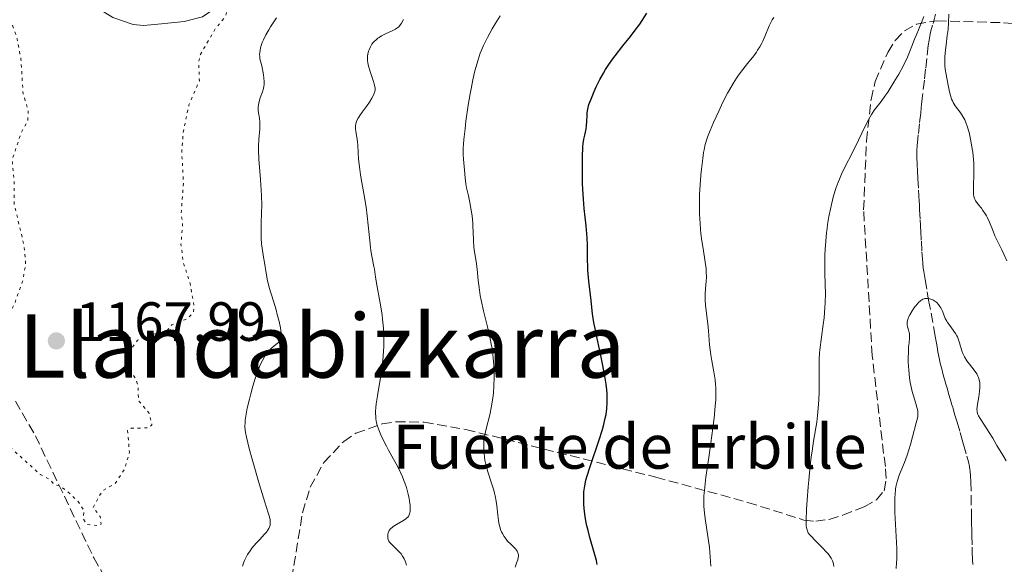
# Model space of a CAD drawing. Units: metres. Extents: x 654632 to 658084, y 4755622 to 4758013.
# Drawn here: x 655937 to 656116, y 4756416 to 4756514 of the extents above; entities that cross this region are included whole.
import ezdxf
from ezdxf.enums import TextEntityAlignment as Align

# ---------------------------------------------------------------- set-up
doc = ezdxf.new("R2010")
doc.units = ezdxf.units.M
doc.header["$MEASUREMENT"] = 0
doc.linetypes.add('DGN Style 3', pattern=[2.435891, 1.739922, -0.695969])
doc.linetypes.add('DGN Style 5', pattern=[1.217945, 0.521977, -0.695969])
for name, color, linetype, lineweight in [('Barranco lineal', 142, 'DGN Style 3', 13), ('Cota de punto acotado terreno', 7, 'Continuous', 0), ('Curva de nivel auxiliar', 30, 'DGN Style 5', 0), ('Curva de nivel directora', 30, 'Continuous', 30), ('Curva de nivel intermedia', 30, 'Continuous', 0), ('Fuente-manantial-naciente', 7, 'Continuous', 0), ('Línea de pista sin pavimentar', 7, 'Continuous', 0), ('Pista sin pavimentar', 9, 'Continuous', 0), ('Punto acotado terreno (símbolo)', 7, 'Continuous', 0), ('Texto de Fuente', 4, 'Continuous', 0), ('Texto de Área (paraje) menor', 7, 'Continuous', 0), ('Zona arbolada', 92, 'DGN Style 3', 0)]:
    doc.layers.add(name, color=color, linetype=linetype, lineweight=lineweight)
doc.styles.add('Style-Arial', font='arial.ttf')

# ---------------------------------------------------------------- blocks, each defined once
blk = doc.blocks.new('5PATER')
at = {"layer": 'Fuente-manantial-naciente', "linetype": 'Continuous', "lineweight": 0}
h = blk.add_hatch(color=51, dxfattribs=at)
edge = h.paths.add_edge_path()
edge.add_ellipse((0, 0), major_axis=(-0.11, -0.111), ratio=0.999422, start_angle=0, end_angle=360)

msp = doc.modelspace()

# ---------------------------------------------------------------- linework, layer by layer
at = {"layer": 'Barranco lineal', "color": 142, "linetype": 'DGN Style 3', "lineweight": 13}
for points in [[(656103.17, 4756515.19, 1139.87), (656102.6, 4756513.21, 1139.86), (656102.31, 4756512.17, 1139.84), (656102.18, 4756511.59, 1139.81), (656101.98, 4756510.48, 1139.72), (656101.84, 4756509.51, 1139.64), (656101.56, 4756507.16, 1139.43), (656101.34, 4756505.2, 1139.29), (656101.12, 4756503.24, 1139.21), (656100.75, 4756499.92, 1139.14), (656100.63, 4756498.79, 1139.11), (656100.56, 4756498.21, 1139.08), (656100.46, 4756497.27, 1138.99), (656100.24, 4756495.29, 1138.72), (656100.02, 4756493.31, 1138.5), (656099.95, 4756492.65, 1138.41), (656099.83, 4756491.34, 1138.19), (656099.78, 4756490.46, 1138.04), (656099.77, 4756490.03, 1137.97), (656099.77, 4756489.38, 1137.9), (656099.82, 4756487.91, 1137.83), (656099.88, 4756486.82, 1137.7), (656099.96, 4756485.38, 1137.45), (656100.08, 4756483.28, 1137.04), (656100.13, 4756482.35, 1136.87), (656100.19, 4756481.26, 1136.7), (656100.22, 4756480.7, 1136.64), (656100.27, 4756479.79, 1136.61), (656100.37, 4756477.87, 1136.68), (656100.42, 4756477.02, 1136.67), (656100.44, 4756476.59, 1136.65), (656100.48, 4756475.95, 1136.59), (656100.58, 4756474.04, 1136.29), (656100.69, 4756472.12, 1136.1), (656100.77, 4756470.79, 1135.92), (656100.83, 4756470.04, 1135.83), (656100.93, 4756469.18, 1135.75), (656101.02, 4756468.53, 1135.68), (656101.25, 4756467.09, 1135.48), (656101.63, 4756464.85, 1135.12), (656101.9, 4756463.36, 1134.87), (656102.33, 4756461, 1134.52)], [(656102.33, 4756461, 1134.52), (656102.82, 4756458.31, 1134.2), (656103.03, 4756457.13, 1134.05), (656103.31, 4756455.57, 1133.8), (656103.43, 4756454.88, 1133.67), (656103.59, 4756453.99, 1133.48), (656103.86, 4756452.6, 1133.14), (656104.01, 4756451.95, 1132.98), (656104.32, 4756450.68, 1132.71), (656104.55, 4756449.84, 1132.55), (656104.67, 4756449.42, 1132.49), (656104.85, 4756448.79, 1132.45), (656105.03, 4756448.17, 1132.49), (656105.16, 4756447.75, 1132.56), (656105.24, 4756447.47, 1132.63), (656105.4, 4756446.92, 1132.81), (656105.58, 4756446.29, 1133.07), (656105.82, 4756445.46, 1133.44), (656105.94, 4756445.04, 1133.6), (656106.12, 4756444.41, 1133.76), (656106.25, 4756444, 1133.83), (656106.33, 4756443.72, 1133.87), (656106.49, 4756443.16, 1133.89), (656106.67, 4756442.53, 1133.88), (656107.04, 4756441.28, 1133.81), (656107.59, 4756439.4, 1133.74), (656107.98, 4756438.05, 1133.64), (656108.23, 4756437.21, 1133.54), (656108.84, 4756435.1, 1133.22), (656109.1, 4756434.08, 1133.06), (656109.3, 4756433.21, 1132.95), (656109.38, 4756432.68, 1132.89), (656109.43, 4756432.32, 1132.85), (656109.49, 4756431.53, 1132.78), (656109.54, 4756430.47, 1132.67), (656109.6, 4756427.98, 1132.44), (656109.66, 4756424.43, 1132.18), (656109.68, 4756423.27, 1132.07), (656109.69, 4756422.73, 1131.99), (656109.71, 4756421.85, 1131.85), (656109.73, 4756420.79, 1131.65), (656109.76, 4756418.61, 1131.19), (656109.78, 4756417.74, 1130.98), (656109.84, 4756416.36, 1130.62), (656109.92, 4756415.49, 1130.41)]]:
    msp.add_polyline3d(points, dxfattribs=at)
at = {"layer": 'Curva de nivel auxiliar', "color": 30, "linetype": 'DGN Style 5', "lineweight": 0, "elevation": 1167.5, "flags": 128}
msp.add_lwpolyline([(655929.87, 4756527.54), (655930.62, 4756526.9), (655931.51, 4756525.78), (655932.98, 4756522.77), (655933.42, 4756520.65), (655936.78, 4756510.71), (655937.46, 4756506.95), (655937.85, 4756500.75), (655938.79, 4756497.69), (655938.67, 4756495.76), (655937.52, 4756493.8), (655935.86, 4756488.76), (655936.23, 4756484.86), (655936.2, 4756480.88), (655938, 4756473.29), (655938.31, 4756469.9), (655937.76, 4756466.76), (655936.18, 4756462.42), (655934.44, 4756459.59), (655933.56, 4756456.8), (655932.62, 4756455.06), (655929.6, 4756452.22), (655929.46, 4756450.96), (655933.87, 4756444.75), (655934.07, 4756442.75), (655933.6, 4756442.28), (655932.5, 4756442.3), (655931.47, 4756441.69), (655931.92, 4756441.23), (655933.24, 4756441.57), (655933.92, 4756441.27), (655933.75, 4756438.73), (655934.22, 4756437.86), (655940.96, 4756431.79), (655942.64, 4756430.91), (655943.43, 4756429.99), (655944.42, 4756429.74), (655945.63, 4756428.9), (655947.71, 4756427), (655948.88, 4756425.23), (655948.76, 4756423.72), (655949.41, 4756422.7), (655951.58, 4756422.48), (655951.97, 4756422.78), (655951.81, 4756424.15), (655950.51, 4756425.81), (655952.18, 4756428.78), (655954.53, 4756430.16), (655956.24, 4756432.8), (655957.1, 4756435.8), (655956.78, 4756439.74), (655957.4, 4756440.14), (655960.57, 4756440.24), (655961.18, 4756440.77), (655960.64, 4756442.93), (655958.76, 4756445.14), (655958.64, 4756447.98), (655958.09, 4756449.38), (655957.05, 4756450.83), (655956.98, 4756453.84), (655958.59, 4756456.11), (655960.94, 4756457.18), (655963.52, 4756457.39), (655964.77, 4756458.88), (655967.6, 4756460.02), (655968.66, 4756461.06), (655968.82, 4756462.19), (655968.11, 4756466.36), (655966.86, 4756470.21), (655966.44, 4756473.54), (655966.75, 4756477.13), (655966.49, 4756478.99), (655966.9, 4756484.74), (655966.58, 4756490.03), (655966.85, 4756493.74), (655967.89, 4756498.76), (655969.77, 4756503.13), (655969.66, 4756506.66), (655969.91, 4756507.78), (655972.51, 4756512.31), (655974.49, 4756514.78), (655974.76, 4756515.67), (655974.57, 4756517.89), (655974.02, 4756519.24), (655974.32, 4756520.75), (655982.1, 4756527.77), (655984.18, 4756530.68), (655987.11, 4756532.28)], dxfattribs=at)
at = {"layer": 'Curva de nivel directora', "color": 30, "linetype": 'Continuous', "lineweight": 30, "elevation": 1150, "flags": 128}
for points in [[(656039.98, 4756422.49), (656039.86, 4756423.05), (656039.67, 4756424.12), (656039.59, 4756424.62), (656039.48, 4756425.58), (656039.41, 4756426.47), (656039.4, 4756427.04), (656039.42, 4756428.08), (656039.45, 4756428.64), (656039.59, 4756429.7), (656039.81, 4756430.77), (656040.01, 4756431.52), (656040.55, 4756433.21), (656042.22, 4756438.06), (656042.75, 4756439.76), (656042.99, 4756440.58), (656043.32, 4756441.98), (656043.45, 4756442.66), (656043.59, 4756443.69), (656043.66, 4756444.75), (656043.67, 4756445.31), (656043.63, 4756446.48), (656043.58, 4756447.11), (656043.46, 4756448.12), (656043.31, 4756449.2), (656042.89, 4756451.54), (656042.4, 4756453.95), (656041.75, 4756456.94), (656041.48, 4756458.21), (656041.32, 4756459.04), (656041.08, 4756460.38), (656040.93, 4756461.45), (656040.73, 4756463.33), (656040.31, 4756466.83), (656040.19, 4756468.13), (656040.16, 4756468.78), (656040.13, 4756469.42), (656040.11, 4756470.71), (656040.09, 4756473.31), (656040.03, 4756474.66), (656039.98, 4756475.36), (656039.83, 4756476.81), (656039.49, 4756479.96), (656039.34, 4756481.68), (656039.29, 4756482.59), (656039.21, 4756484.42), (656039.18, 4756486.21), (656039.19, 4756489.25), (656039.24, 4756491.13), (656039.28, 4756491.75), (656039.4, 4756492.51), (656039.58, 4756493.29), (656039.83, 4756494.37), (656039.92, 4756494.93), (656039.99, 4756495.75), (656040.02, 4756496.8), (656040.06, 4756497.3), (656040.14, 4756497.95), (656040.21, 4756498.27), (656040.36, 4756498.79), (656040.68, 4756499.69), (656041.3, 4756501.18), (656041.69, 4756502.03), (656042.35, 4756503.34), (656043, 4756504.52), (656043.36, 4756505.13), (656043.97, 4756506.08), (656044.69, 4756507.11), (656045.1, 4756507.66), (656046.51, 4756509.44), (656047.88, 4756511.16), (656048.57, 4756512.04), (656049.56, 4756513.38), (656050.02, 4756514.05), (656050.86, 4756515.36)], [(656041.87, 4756415.49), (656041.7, 4756416.22), (656041.32, 4756417.64), (656040.54, 4756420.35), (656040.2, 4756421.6), (656039.98, 4756422.49)]]:
    msp.add_lwpolyline(points, dxfattribs=at)
at = {"layer": 'Curva de nivel intermedia', "color": 30, "linetype": 'Continuous', "lineweight": 0, "flags": 128}
for points, elevation in [([(656105.54, 4756515.19), (656105.52, 4756513.62), (656105.41, 4756512.39), (656105.27, 4756511.31), (656105.05, 4756509.63), (656104.94, 4756508.75), (656104.84, 4756507.46), (656104.82, 4756506.85), (656104.82, 4756506.27)], 1140), ([(655980.96, 4756475.13), (655981, 4756477.15), (655981.06, 4756479.31), (655981.08, 4756480.49), (655981.05, 4756482.35), (655981, 4756483.31), (655980.86, 4756485.25), (655980.56, 4756488.94), (655980.48, 4756490.54), (655980.48, 4756491.24), (655980.53, 4756492.48), (655980.71, 4756494.43), (655980.75, 4756495.24), (655980.73, 4756495.62), (655980.64, 4756496.35), (655980.5, 4756497.29), (655980.44, 4756497.74), (655980.42, 4756498.18), (655980.43, 4756498.41), (655980.46, 4756498.74), (655980.6, 4756499.39), (655980.8, 4756500.01), (655981.22, 4756501.09), (655981.41, 4756501.72), (655981.48, 4756502.11), (655981.5, 4756502.38), (655981.49, 4756502.99), (655981.38, 4756504.18), (655981.28, 4756504.84), (655981.08, 4756505.84), (655980.86, 4756506.68), (655980.76, 4756507.11), (655980.71, 4756507.57), (655980.7, 4756507.81), (655980.72, 4756508.33), (655980.77, 4756508.62), (655980.87, 4756509.08), (655981.06, 4756509.7), (655981.18, 4756510.03), (655981.41, 4756510.55), (655981.83, 4756511.42), (655982.36, 4756512.37), (655982.67, 4756512.87), (655983.37, 4756513.95), (655983.76, 4756514.52)], 1165), ([(656001.28, 4756500.4), (656001.39, 4756500.67), (656001.55, 4756501.16), (656001.6, 4756501.46), (656001.61, 4756501.62), (656001.61, 4756501.86), (656001.53, 4756502.29), (656001.47, 4756502.54), (656001.28, 4756503.14), (656000.69, 4756504.79), (656000.42, 4756505.74), (656000.29, 4756506.38), (656000.25, 4756506.7), (656000.22, 4756507.17), (656000.24, 4756507.63), (656000.28, 4756507.92), (656000.41, 4756508.49), (656000.51, 4756508.75), (656000.75, 4756509.26), (656001.04, 4756509.74), (656001.27, 4756510.03), (656001.43, 4756510.21), (656001.79, 4756510.55), (656002.11, 4756510.81), (656002.33, 4756510.97), (656002.79, 4756511.26), (656003.49, 4756511.63), (656004.83, 4756512.23), (656005.33, 4756512.49), (656005.57, 4756512.64), (656005.91, 4756512.92), (656006.24, 4756513.32), (656006.41, 4756513.57), (656006.76, 4756514.2)], 1160), ([(656027.35, 4756417.9), (656027.25, 4756418.04), (656027.02, 4756418.32), (656026.76, 4756418.59), (656026.18, 4756419.14), (656025.62, 4756419.72), (656025.36, 4756420.03), (656024.99, 4756420.53), (656024.67, 4756421.07), (656024.54, 4756421.36), (656024.41, 4756421.65), (656024.2, 4756422.28), (656024.04, 4756422.95), (656023.96, 4756423.43), (656023.82, 4756424.43), (656023.65, 4756426.07), (656023.53, 4756426.97), (656023.35, 4756427.93), (656023.24, 4756428.42), (656023.1, 4756428.94), (656022.77, 4756430.01), (656022.06, 4756432.25), (656021.74, 4756433.38), (656021.52, 4756434.39), (656021.44, 4756434.89), (656021.35, 4756435.63), (656021.3, 4756436.37), (656021.29, 4756436.74), (656021.31, 4756437.48), (656021.34, 4756437.84), (656021.4, 4756438.39), (656021.49, 4756438.94), (656021.75, 4756440.06), (656022.4, 4756442.6), (656022.71, 4756444.13), (656022.95, 4756445.69), (656023.04, 4756446.53), (656023.14, 4756447.87), (656023.19, 4756449.28), (656023.19, 4756450.01), (656023.14, 4756451.51), (656023.09, 4756452.28), (656022.97, 4756453.45), (656022.8, 4756454.63), (656022.66, 4756455.42), (656022.35, 4756457), (656021.99, 4756458.55), (656021.28, 4756461.45), (656020.84, 4756463.36), (656020.67, 4756464.2), (656020.44, 4756465.66), (656020.3, 4756466.9), (656020.18, 4756468.31), (656020.12, 4756468.96), (656019.92, 4756470.36), (656019.62, 4756472.12), (656019.51, 4756472.96), (656019.43, 4756474.16), (656019.38, 4756475.8), (656019.34, 4756476.7), (656019.3, 4756477.33), (656019.17, 4756478.66), (656019.04, 4756479.66), (656018.8, 4756481.07), (656018.52, 4756482.29), (656018.17, 4756483.73), (656018.03, 4756484.43), (656017.9, 4756485.51), (656017.8, 4756486.93), (656017.74, 4756487.59), (656017.6, 4756488.9), (656017.56, 4756489.76), (656017.58, 4756490.91), (656017.63, 4756491.63), (656017.7, 4756492.46), (656017.9, 4756494.39), (656018.07, 4756495.8), (656018.48, 4756498.71), (656018.82, 4756500.75), (656018.99, 4756501.67), (656019.32, 4756503.31), (656019.64, 4756504.7), (656019.85, 4756505.51), (656020.26, 4756506.9), (656020.66, 4756508.09), (656020.87, 4756508.65), (656021.24, 4756509.51), (656021.95, 4756510.96), (656022.82, 4756512.54), (656023.35, 4756513.44), (656024.25, 4756514.89)], 1155), ([(656062.32, 4756494.12), (656062.91, 4756495.54), (656063.86, 4756497.62), (656064.36, 4756498.67), (656065.11, 4756500.18), (656065.47, 4756500.87), (656065.81, 4756501.5), (656066.46, 4756502.62), (656067.06, 4756503.57), (656067.45, 4756504.14), (656068.22, 4756505.17), (656069.1, 4756506.27), (656070.21, 4756507.66), (656070.7, 4756508.32), (656070.92, 4756508.65), (656071.32, 4756509.28), (656071.66, 4756509.91), (656071.87, 4756510.32), (656072.24, 4756511.16), (656073.01, 4756513.06), (656073.41, 4756513.89), (656073.55, 4756514.14), (656073.85, 4756514.61)], 1145), ([(656079.78, 4756425.48), (656079.88, 4756427.13), (656080.06, 4756429.52), (656080.17, 4756430.74), (656080.44, 4756433.35), (656080.64, 4756434.98), (656080.78, 4756436), (656081.05, 4756437.84), (656081.63, 4756441.28), (656081.78, 4756442.47), (656081.84, 4756443.11), (656081.9, 4756443.8), (656081.99, 4756445.28), (656082.05, 4756446.8), (656082.08, 4756447.79), (656082.09, 4756449.59), (656082.06, 4756451.67), (656082.07, 4756452.64), (656082.14, 4756453.73), (656082.2, 4756454.36), (656082.49, 4756456.63), (656082.81, 4756458.97), (656082.95, 4756460.19), (656083.12, 4756462.01), (656083.16, 4756462.89), (656083.2, 4756464.58), (656083.18, 4756466.22), (656083.12, 4756468.34), (656083.1, 4756469.39), (656083.12, 4756471.49), (656083.16, 4756472.53), (656083.26, 4756474.08), (656083.4, 4756475.6), (656083.49, 4756476.35), (656083.59, 4756477.08), (656083.83, 4756478.5), (656084.1, 4756479.85), (656084.29, 4756480.7), (656084.69, 4756482.27), (656085.15, 4756483.79), (656085.48, 4756484.72), (656085.72, 4756485.31), (656086.24, 4756486.48), (656088.57, 4756491.06), (656090.4, 4756494.9), (656090.99, 4756496.06), (656091.28, 4756496.57), (656091.56, 4756497.03), (656092.1, 4756497.83), (656093.27, 4756499.35), (656093.97, 4756500.3), (656094.49, 4756501.08), (656095.62, 4756502.87), (656096.47, 4756504.33), (656097.26, 4756505.77), (656097.6, 4756506.45), (656097.92, 4756507.1), (656098.44, 4756508.29), (656098.87, 4756509.36), (656099.36, 4756510.67), (656099.61, 4756511.29), (656100.73, 4756513.96), (656101.03, 4756514.79)], 1140), ([(656104.82, 4756506.27), (656104.84, 4756505.9), (656104.9, 4756505.21), (656105.05, 4756504.26), (656105.39, 4756502.6), (656105.68, 4756501.12), (656105.84, 4756500.43), (656106.05, 4756499.78), (656106.19, 4756499.48), (656106.35, 4756499.17), (656106.71, 4756498.6), (656107.54, 4756497.48), (656107.94, 4756496.93), (656108.28, 4756496.36), (656108.43, 4756496.05), (656108.71, 4756495.39), (656108.88, 4756494.89), (656109.21, 4756493.72), (656109.53, 4756492.26), (656109.68, 4756491.45), (656109.88, 4756490.16), (656110.03, 4756488.84), (656110.08, 4756488.17), (656110.1, 4756487.51), (656110.11, 4756486.23), (656110.04, 4756483.98), (656110.02, 4756483.12), (656110.05, 4756482.46), (656110.08, 4756482.2), (656110.19, 4756481.77), (656110.3, 4756481.53), (656110.39, 4756481.37), (656110.62, 4756481.06), (656110.95, 4756480.65), (656111.46, 4756480.01), (656111.74, 4756479.64), (656112.15, 4756479.02), (656112.35, 4756478.67), (656112.54, 4756478.3), (656112.9, 4756477.51), (656113.57, 4756475.84), (656113.9, 4756475.04), (656114.41, 4756473.93), (656115.13, 4756472.48), (656115.52, 4756471.68), (656116.04, 4756470.46)], 1140), ([(656006.59, 4756417), (656006.31, 4756417.38), (656005.74, 4756418.01), (656004.94, 4756418.78), (656004.6, 4756419.12), (656004.25, 4756419.52), (656004.12, 4756419.71), (656003.98, 4756419.99), (656003.91, 4756420.29), (656003.89, 4756420.46), (656003.9, 4756420.78), (656003.93, 4756420.95), (656004, 4756421.21), (656004.11, 4756421.48), (656004.18, 4756421.61), (656004.37, 4756421.88), (656004.48, 4756422), (656004.68, 4756422.19), (656004.91, 4756422.37), (656005.46, 4756422.71), (656006.63, 4756423.35), (656007.14, 4756423.68), (656007.39, 4756423.9), (656007.5, 4756424.01), (656007.64, 4756424.19), (656007.8, 4756424.49), (656007.91, 4756424.84), (656007.95, 4756425.04), (656007.98, 4756425.36), (656007.98, 4756425.59), (656007.96, 4756426.13), (656007.85, 4756426.97), (656007.77, 4756427.44), (656007.61, 4756428.19), (656007.28, 4756429.41), (656006.99, 4756430.26), (656006.83, 4756430.69), (656006.57, 4756431.35), (656006.28, 4756432), (656005.65, 4756433.29), (656004.96, 4756434.56), (656004.06, 4756436.16), (656003.65, 4756436.91), (656002.93, 4756438.3), (656002.64, 4756438.94), (656002.27, 4756439.85), (656001.99, 4756440.72), (656001.89, 4756441.14), (656001.76, 4756441.87), (656001.72, 4756442.25), (656001.7, 4756442.86), (656001.71, 4756443.19), (656001.76, 4756443.93), (656001.82, 4756444.55), (656002.04, 4756446.04), (656002.7, 4756450.09), (656002.91, 4756451.66), (656003, 4756452.47), (656003.14, 4756454.12), (656003.19, 4756454.96), (656003.21, 4756456.22), (656003.18, 4756457.47), (656003.13, 4756458.29), (656002.98, 4756459.89), (656002.88, 4756460.66), (656002.66, 4756462.14), (656002.42, 4756463.51), (656001.98, 4756465.79), (656001.68, 4756467.55), (656001.48, 4756468.95), (656001.39, 4756469.46), (656001, 4756471.34), (656000.84, 4756472.34), (656000.76, 4756472.95), (656000.51, 4756475.24), (656000.16, 4756478.66), (655999.98, 4756480.2), (655999.89, 4756480.87), (655999.71, 4756482.02), (655999.18, 4756484.7), (655998.95, 4756486.09), (655998.82, 4756487.06), (655998.63, 4756488.91), (655998.55, 4756490.11), (655998.47, 4756491.47), (655998.41, 4756492.07), (655998.28, 4756492.91), (655998.1, 4756493.91), (655998.05, 4756494.38), (655998.05, 4756494.78), (655998.07, 4756494.98), (655998.12, 4756495.29), (655998.26, 4756495.76), (655998.49, 4756496.26), (655998.65, 4756496.53), (655998.82, 4756496.82), (655999.24, 4756497.42), (656000.15, 4756498.64), (656000.57, 4756499.22), (656001.05, 4756499.97), (656001.28, 4756500.4)], 1160), ([(656062.43, 4756415.19), (656062.34, 4756416.84), (656062.26, 4756417.68), (656062.17, 4756418.52), (656061.95, 4756420.2), (656061.46, 4756423.37), (656061.27, 4756424.77), (656061.17, 4756426.03), (656061.15, 4756426.64), (656061.15, 4756427.06), (656061.19, 4756427.93), (656061.26, 4756428.89), (656061.55, 4756431.28), (656062.05, 4756434.86), (656062.79, 4756440.17), (656063.08, 4756442.55), (656063.18, 4756443.58), (656063.32, 4756445.33), (656063.36, 4756446.74), (656063.34, 4756447.55), (656063.31, 4756448.04), (656063.22, 4756448.95), (656062.98, 4756450.39), (656062.6, 4756452.36), (656062.42, 4756453.44), (656062.22, 4756455.26), (656062.01, 4756457.82), (656061.89, 4756459.07), (656061.5, 4756462.41), (656061.43, 4756463.44), (656061.42, 4756463.94), (656061.43, 4756464.45), (656061.49, 4756465.46), (656061.59, 4756466.82), (656061.63, 4756467.51), (656061.62, 4756468.57), (656061.58, 4756469.12), (656061.44, 4756470.25), (656061.02, 4756472.73), (656060.8, 4756474.12), (656060.64, 4756475.46), (656060.57, 4756476.16), (656060.48, 4756477.24), (656060.39, 4756478.94), (656060.36, 4756480.69), (656060.36, 4756481.59), (656060.39, 4756482.49), (656060.48, 4756484.28), (656060.61, 4756486.01), (656060.72, 4756487.1), (656060.96, 4756489.04), (656061.13, 4756490.12), (656061.22, 4756490.61), (656061.38, 4756491.32), (656061.67, 4756492.37), (656061.86, 4756492.91), (656062.32, 4756494.12)], 1145), ([(655977.62, 4756415.19), (655977.83, 4756415.87), (655977.97, 4756416.21), (655978.13, 4756416.56), (655978.51, 4756417.25), (655978.97, 4756417.94), (655979.31, 4756418.4), (655980.08, 4756419.32), (655980.72, 4756420.01), (655981.54, 4756420.91), (655981.91, 4756421.35), (655982.21, 4756421.78), (655982.34, 4756421.99), (655982.49, 4756422.31), (655982.59, 4756422.62), (655982.62, 4756422.83), (655982.62, 4756423.28), (655982.59, 4756423.53), (655982.47, 4756424.11), (655982.27, 4756424.81), (655981.65, 4756426.76), (655980.7, 4756429.9), (655979.36, 4756434.55), (655978.82, 4756436.51), (655978.31, 4756438.52), (655978.14, 4756439.36), (655978.08, 4756439.79), (655978.04, 4756440.48), (655978.06, 4756441.21), (655978.09, 4756441.62), (655978.19, 4756442.36), (655978.46, 4756443.79), (655978.84, 4756445.45), (655979.08, 4756446.37), (655979.47, 4756447.78), (655979.89, 4756449.16), (655980.1, 4756449.81), (655980.54, 4756450.98), (655980.75, 4756451.51), (655981.2, 4756452.45), (655981.5, 4756453), (655981.7, 4756453.33), (655982.12, 4756453.92), (655982.36, 4756454.2), (655982.85, 4756454.69), (655983.31, 4756455.09), (655983.87, 4756455.53), (655984.1, 4756455.72), (655984.35, 4756455.97), (655984.45, 4756456.1), (655984.56, 4756456.33), (655984.62, 4756456.62), (655984.63, 4756456.79), (655984.63, 4756457.08), (655984.54, 4756457.85), (655984.46, 4756458.34), (655984.21, 4756459.48), (655983.9, 4756460.74), (655983.67, 4756461.59), (655983.22, 4756463.17), (655982.42, 4756465.68), (655982.21, 4756466.44), (655982.12, 4756466.84), (655981.86, 4756468.23), (655981.56, 4756470.21), (655981.41, 4756471.14), (655981.14, 4756472.76), (655981.03, 4756473.6), (655980.97, 4756474.57), (655980.96, 4756475.13)], 1165), ([(656098.66, 4756447.89), (656098.55, 4756448.44), (656098.42, 4756449.29), (656098.28, 4756450.65), (656098.21, 4756452.11), (656098.2, 4756453.09), (656098.22, 4756453.73), (656098.27, 4756454.89), (656098.34, 4756455.63), (656098.41, 4756456.45), (656098.43, 4756456.81), (656098.42, 4756457.3), (656098.38, 4756457.53), (656098.26, 4756457.96), (656098.08, 4756458.55), (656098.02, 4756458.87), (656098, 4756459.22), (656098.02, 4756459.4), (656098.07, 4756459.7), (656098.18, 4756460.03), (656098.27, 4756460.26), (656098.5, 4756460.73), (656098.92, 4756461.46), (656099.24, 4756461.92), (656099.45, 4756462.21), (656099.87, 4756462.71), (656100.08, 4756462.95), (656100.47, 4756463.3), (656100.83, 4756463.52), (656101.06, 4756463.61), (656101.21, 4756463.64), (656101.52, 4756463.67), (656101.86, 4756463.65), (656102.03, 4756463.62), (656102.28, 4756463.55), (656102.67, 4756463.4), (656103.04, 4756463.19), (656103.21, 4756463.06), (656103.38, 4756462.92), (656103.68, 4756462.59), (656103.95, 4756462.22), (656104.11, 4756461.95), (656104.38, 4756461.39), (656104.92, 4756460.04), (656105.17, 4756459.55), (656105.32, 4756459.3), (656105.9, 4756458.51), (656106.47, 4756457.75), (656106.74, 4756457.34), (656106.99, 4756456.91), (656107.1, 4756456.69), (656107.24, 4756456.35), (656107.48, 4756455.64), (656107.91, 4756454.16), (656108.09, 4756453.67), (656108.2, 4756453.43), (656108.38, 4756453.07), (656108.81, 4756452.39), (656109.28, 4756451.75), (656110.15, 4756450.65), (656110.61, 4756450), (656110.82, 4756449.62), (656110.93, 4756449.38), (656111.08, 4756448.9), (656111.16, 4756448.38), (656111.19, 4756448.09), (656111.19, 4756447.62), (656111.12, 4756446.79), (656110.98, 4756445.83), (656110.75, 4756444.52), (656110.68, 4756443.96), (656110.65, 4756443.53), (656110.66, 4756443.34), (656110.69, 4756443.07), (656110.82, 4756442.66), (656110.92, 4756442.43), (656111.21, 4756441.9), (656113.5, 4756438.33), (656114.26, 4756437.03), (656115.32, 4756435.25), (656115.95, 4756434.28)], 1135), ([(656096, 4756414.72), (656096.09, 4756415.81), (656096.12, 4756416.4), (656096.14, 4756417.34), (656096.12, 4756418.35), (656096.03, 4756420.51), (656095.78, 4756424.89), (656095.75, 4756426.21), (656095.75, 4756426.82), (656095.77, 4756427.66), (656095.81, 4756428.17), (656095.92, 4756429.1), (656095.98, 4756429.51), (656096.14, 4756430.25), (656096.32, 4756430.89), (656096.45, 4756431.27), (656096.7, 4756431.94), (656097.52, 4756433.92), (656098.01, 4756435.3), (656098.6, 4756437.21), (656099, 4756438.62), (656099.66, 4756441.12), (656099.85, 4756441.97), (656099.91, 4756442.3), (656099.96, 4756442.84), (656099.95, 4756443.14), (656099.92, 4756443.33), (656099.83, 4756443.75), (656099.57, 4756444.62), (656099.13, 4756446.04), (656098.91, 4756446.82), (656098.66, 4756447.89)], 1135), ([(656084.73, 4756415.1), (656084.66, 4756415.56), (656084.6, 4756415.78), (656084.5, 4756416.1), (656084.26, 4756416.61), (656083.89, 4756417.15), (656083.64, 4756417.46), (656083.35, 4756417.78), (656082.69, 4756418.48), (656081.25, 4756419.89), (656080.65, 4756420.51), (656080.25, 4756420.97), (656080.1, 4756421.19), (656079.93, 4756421.53), (656079.87, 4756421.72), (656079.77, 4756422.13), (656079.73, 4756422.5), (656079.71, 4756423.45), (656079.78, 4756425.48)], 1140), ([(656007.32, 4756415.34), (656007.13, 4756415.96), (656006.9, 4756416.48), (656006.72, 4756416.8), (656006.59, 4756417)], 1160), ([(656026.96, 4756415.01), (656027.32, 4756415.9), (656027.46, 4756416.32), (656027.56, 4756416.72), (656027.58, 4756416.91), (656027.59, 4756417.18), (656027.55, 4756417.43), (656027.5, 4756417.59), (656027.35, 4756417.9)], 1155)]:
    msp.add_lwpolyline(points, dxfattribs=dict(at, elevation=elevation))
at = {"layer": 'Línea de pista sin pavimentar', "color": 7, "linetype": 'Continuous', "lineweight": 0}
msp.add_polyline3d([(656115.29, 4756696.25, 1159.87), (656085.89, 4756651.44, 1162.89), (656078.32, 4756640.11, 1163.23), (656066.95, 4756623.61, 1163.1), (656059.42, 4756613.63, 1163.21), (656045.07, 4756596.27, 1163.55), (656027.32, 4756573.77, 1164.1), (656012, 4756556.23, 1164.55), (656009.07, 4756552.3, 1164.78), (656002.25, 4756541.83, 1165.78), (655999.2, 4756537.72, 1166.15), (655993.52, 4756531.9, 1166.43), (655987.57, 4756527.18, 1166.35), (655977.94, 4756519.93, 1166.76), (655970.32, 4756514.68, 1167.08), (655967.05, 4756513.86, 1168.02), (655962.91, 4756513.43, 1168.49), (655959.65, 4756513.11, 1168.49), (655957.76, 4756513.33, 1168.49), (655954.12, 4756514.58, 1168.58), (655944.38, 4756520.71, 1168.96), (655935.65, 4756527.12, 1168.94)], dxfattribs=at)
at = {"layer": 'Pista sin pavimentar', "color": 9, "linetype": 'Continuous', "lineweight": 0}
msp.add_polyline3d([(656115.29, 4756696.25, 1159.87), (656085.89, 4756651.44, 1162.89), (656078.32, 4756640.11, 1163.23), (656066.95, 4756623.61, 1163.1), (656059.42, 4756613.63, 1163.21), (656045.07, 4756596.27, 1163.55), (656027.32, 4756573.77, 1164.1), (656012, 4756556.23, 1164.55), (656009.07, 4756552.3, 1164.78), (656002.25, 4756541.83, 1165.78), (655999.2, 4756537.72, 1166.15), (655993.52, 4756531.9, 1166.43), (655987.57, 4756527.18, 1166.35), (655977.94, 4756519.93, 1166.76), (655970.32, 4756514.68, 1167.08), (655967.05, 4756513.86, 1168.02), (655962.91, 4756513.43, 1168.49), (655959.65, 4756513.11, 1168.49), (655957.76, 4756513.33, 1168.49), (655954.12, 4756514.58, 1168.58), (655944.38, 4756520.71, 1168.96), (655935.65, 4756527.12, 1168.94)], dxfattribs=at)
at = {"layer": 'Zona arbolada', "color": 92, "linetype": 'DGN Style 3', "lineweight": 0}
for points in [[(655986.52, 4756412.88, 1168.75), (655988.46, 4756424.84, 1166.13), (655989.85, 4756429.47, 1165.08), (655992.32, 4756433.94, 1164.04), (655995.92, 4756437.76, 1163.08), (655998.13, 4756439.24, 1162.56), (656002.88, 4756440.97, 1161.52), (656005.37, 4756441.33, 1161.01), (656010.48, 4756441.26, 1159.97), (656018.07, 4756439.94, 1158.44), (656052.5, 4756431.29, 1151.74), (656069.12, 4756426.72, 1148.63), (656079.31, 4756423.52, 1146.76), (656081.43, 4756423.3, 1146.6), (656083.9, 4756423.63, 1146.72), (656086.38, 4756424.41, 1146.88), (656090.19, 4756425.94, 1146.51), (656092.45, 4756427.17, 1145.79), (656093.85, 4756428.84, 1144.9), (656094.22, 4756431.05, 1143.43), (656094.06, 4756433.23, 1141.9), (656093.73, 4756435.59, 1141.18), (656091.67, 4756453.36, 1141.18), (656090.12, 4756479.74, 1141.18), (656090.63, 4756492.22, 1141.18), (656091.48, 4756499.71, 1141.18), (656092.2, 4756502.97, 1141.18), (656094.48, 4756508.25, 1141.21), (656095.82, 4756510.4, 1141.8), (656097.51, 4756512.17, 1142.62), (656099.68, 4756513.35, 1143.04), (656103.37, 4756514, 1143.04), (656115.43, 4756513.63, 1143.04), (656118.78, 4756513.38, 1143.89)], [(655986.52, 4756412.88, 1168.75), (655988.46, 4756424.84, 1166.13), (655989.85, 4756429.47, 1165.08), (655992.32, 4756433.94, 1164.04), (655995.92, 4756437.76, 1163.08), (655998.13, 4756439.24, 1162.56), (656002.88, 4756440.97, 1161.52), (656005.37, 4756441.33, 1161.01), (656010.48, 4756441.26, 1159.97), (656018.07, 4756439.94, 1158.44), (656052.5, 4756431.29, 1151.74), (656069.12, 4756426.72, 1148.63), (656079.31, 4756423.52, 1146.76), (656081.43, 4756423.3, 1146.6), (656083.9, 4756423.63, 1146.72), (656086.38, 4756424.41, 1146.88), (656090.19, 4756425.94, 1146.51), (656092.45, 4756427.17, 1145.79), (656093.85, 4756428.84, 1144.9), (656094.22, 4756431.05, 1143.43), (656094.06, 4756433.23, 1141.9), (656093.73, 4756435.59, 1141.18), (656091.67, 4756453.36, 1141.18), (656090.12, 4756479.74, 1141.18), (656090.63, 4756492.22, 1141.18), (656091.48, 4756499.71, 1141.18), (656092.2, 4756502.97, 1141.18), (656094.48, 4756508.25, 1141.21), (656095.82, 4756510.4, 1141.8), (656097.51, 4756512.17, 1142.62), (656099.68, 4756513.35, 1143.04), (656103.37, 4756514, 1143.04), (656115.43, 4756513.63, 1143.04), (656118.78, 4756513.38, 1143.89)], [(655936.46, 4756445.07, 1163.7), (655940.07, 4756438.81, 1164.13), (655950.64, 4756416.67, 1166.2), (655955.66, 4756407.83, 1166.88)], [(655936.46, 4756445.07, 1163.7), (655940.07, 4756438.81, 1164.13), (655950.64, 4756416.67, 1166.2), (655955.66, 4756407.83, 1166.88)]]:
    msp.add_polyline3d(points, dxfattribs=at)

# ---------------------------------------------------------------- block references
at = {"layer": 'Punto acotado terreno (símbolo)', "color": 7, "linetype": 'Continuous', "lineweight": 0, "xscale": 10, "yscale": 10, "zscale": 10}
msp.add_blockref('5PATER', (655943.87, 4756455.98, 1167.99), dxfattribs=at)

# ---------------------------------------------------------------- texts
at = {"layer": 'Cota de punto acotado terreno', "color": 7, "linetype": 'Continuous', "lineweight": 0, "style": 'Style-Arial'}
msp.add_text('1167.99', height=7, dxfattribs=at).set_placement((655947.37, 4756455.98, 1167.99))
at = {"layer": 'Texto de Fuente', "color": 4, "linetype": 'Continuous', "lineweight": 0, "style": 'Style-Arial'}
msp.add_text('Fuente de Erbille', height=8, dxfattribs=at).set_placement((656004.79, 4756432.83, 1160.64))
at = {"layer": 'Texto de Área (paraje) menor', "color": 7, "linetype": 'Continuous', "lineweight": 0, "style": 'Style-Arial'}
msp.add_text('Llandabizkarra', height=11.5, dxfattribs=at).set_placement((655991.99, 4756455.07, 1162.78), align=Align.MIDDLE_CENTER)

doc.saveas('drawing.dxf')
